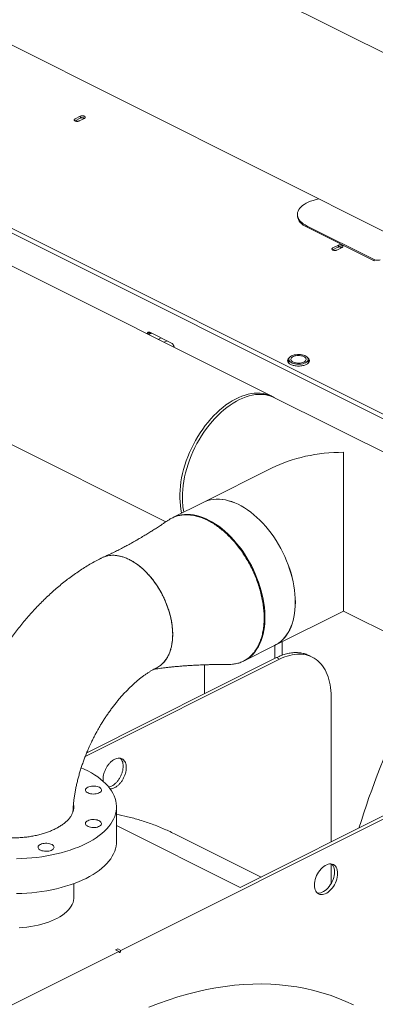
# Model space of a CAD drawing. Units: inches. Extents: x 58 to 528, y -59 to 197.
# Drawn here: x 242 to 254, y 105 to 138 of the extents above; entities that cross this region are included whole.
import ezdxf

# ---------------------------------------------------------------- set-up
doc = ezdxf.new("R2010")
doc.units = ezdxf.units.IN
doc.header["$MEASUREMENT"] = 0

# ---------------------------------------------------------------- blocks, each defined once
blk = doc.blocks.new('A$C3E9D08AA')
at = {"color": 7, "linetype": 'Continuous', "lineweight": 15}
for p, q in [((201.595, 169.856), (144.908, 198.199)), ((142.499, 193.381), (199.601, 164.83)), ((166.446, 175.236), (142.952, 186.984)), ((143.052, 186.771), (166.318, 175.138)), ((160.831, 176.771), (141.527, 186.423)), ((154.272, 186.253), (154.098, 186.166)), ((154.272, 186.189), (154.098, 186.102)), ((154.237, 186.096), (154.411, 186.183)), ((154.251, 186.242), (154.391, 186.173)), ((162.315, 183.474), (162.131, 183.418)), ((161.603, 182.946), (161.603, 182.903)), ((161.927, 182.554), (164.189, 181.424)), ((161.927, 182.512), (161.927, 182.554)), ((164.189, 181.381), (161.927, 182.512)), ((162.971, 181.903), (162.797, 181.816)), ((162.951, 181.893), (163.09, 181.823)), ((162.971, 181.839), (162.797, 181.752)), ((162.937, 181.746), (163.111, 181.833)), ((164.189, 181.424), (164.189, 181.381)), ((142.565, 179.876), (157.157, 172.581)), ((156.636, 178.968), (156.583, 178.941)), ((156.69, 178.944), (156.587, 178.893)), ((157.334, 178.622), (156.638, 178.97)), ((156.638, 178.938), (156.67, 178.954)), ((156.907, 178.733), (157.009, 178.784)), ((157.203, 178.687), (157.101, 178.636)), ((161.312, 178.061), (161.312, 177.936)), ((161.969, 177.936), (161.969, 178.061)), ((167.983, 173.195), (160.744, 176.814)), ((160.747, 174.402), (158.422, 173.24)), ((158.42, 173.239), (157.394, 172.726)), ((155.043, 171.391), (155.002, 171.372)), ((160.833, 168.417), (163.158, 169.58)), ((163.158, 169.58), (165.572, 168.373)), ((159.805, 167.903), (160.831, 168.417)), ((160.84, 168.421), (160.84, 167.979)), ((161.084, 168.543), (161.084, 168.088)), ((161.002, 167.956), (154.439, 164.674)), ((154.491, 164.805), (160.897, 168.008)), ((160.897, 168.008), (161.002, 167.956)), ((162.102, 168.025), (161.998, 168.078)), ((158.462, 166.79), (158.462, 167.767)), ((162.742, 161.796), (162.742, 166.695)), ((168.136, 164.389), (155.644, 158.143)), ((159.672, 160.261), (168.031, 164.441)), ((155.049, 163.835), (155.043, 163.91)), ((155.495, 161.81), (155.495, 162.982)), ((155.495, 162.35), (159.672, 160.261)), ((160.375, 160.613), (157.495, 162.053)), ((162.742, 160.394), (162.742, 161.056)), ((154.06, 159.935), (154.06, 160.395)), ((155.572, 158.107), (143.081, 151.861)), ((155.54, 158.195), (155.467, 158.159)), ((155.467, 158.159), (155.572, 158.107)), ((155.644, 158.143), (155.54, 158.195)), ((155.586, 158.087), (155.586, 158.096)), ((155.63, 158.118), (155.63, 158.109))]:
    blk.add_line(p, q, dxfattribs=at)
at = {"color": 7, "linetype": 'Continuous', "lineweight": 15, "flags": 128}
for points in [[(162.131, 183.418), (162.048, 183.39), (161.971, 183.358), (161.899, 183.323), (161.835, 183.285), (161.777, 183.244), (161.727, 183.201), (161.685, 183.155), (161.652, 183.108), (161.627, 183.06), (161.611, 183.011), (161.604, 182.961), (161.605, 182.911), (161.616, 182.861), (161.636, 182.812), (161.664, 182.764), (161.701, 182.718), (161.747, 182.673), (161.8, 182.631), (161.86, 182.591), (161.927, 182.554)], [(161.603, 182.903), (161.605, 182.868), (161.616, 182.819), (161.636, 182.77), (161.664, 182.722), (161.701, 182.675), (161.747, 182.631), (161.8, 182.588), (161.86, 182.549), (161.927, 182.512)], [(161.873, 177.945), (161.831, 177.927), (161.785, 177.914), (161.734, 177.904), (161.681, 177.898), (161.627, 177.897), (161.573, 177.9), (161.521, 177.908), (161.472, 177.92), (161.428, 177.936), (161.39, 177.955), (161.358, 177.977), (161.334, 178.001), (161.319, 178.027), (161.312, 178.054), (161.314, 178.081), (161.326, 178.108), (161.345, 178.133), (161.373, 178.157), (161.408, 178.177), (161.45, 178.195), (161.496, 178.209), (161.547, 178.218), (161.6, 178.224), (161.654, 178.225), (161.708, 178.222), (161.76, 178.214), (161.809, 178.202), (161.853, 178.186), (161.891, 178.167), (161.923, 178.145), (161.946, 178.121), (161.962, 178.095), (161.969, 178.068), (161.966, 178.041), (161.955, 178.014), (161.936, 177.989), (161.908, 177.966), (161.873, 177.945)], [(161.823, 177.97), (161.786, 177.955), (161.745, 177.943), (161.699, 177.936), (161.652, 177.932), (161.605, 177.933), (161.558, 177.939), (161.515, 177.948), (161.476, 177.962), (161.442, 177.979), (161.415, 177.998), (161.396, 178.02), (161.385, 178.043), (161.383, 178.067), (161.389, 178.091), (161.405, 178.113), (161.428, 178.134), (161.458, 178.152), (161.495, 178.167), (161.536, 178.179), (161.581, 178.187), (161.629, 178.19), (161.676, 178.189), (161.722, 178.183), (161.766, 178.174), (161.805, 178.16), (161.839, 178.143), (161.866, 178.124), (161.885, 178.102), (161.896, 178.079), (161.898, 178.055), (161.891, 178.032), (161.876, 178.009), (161.853, 177.988), (161.823, 177.97)], [(160.744, 176.814), (160.715, 176.828), (160.628, 176.864), (160.538, 176.891), (160.445, 176.91), (160.348, 176.922), (160.25, 176.925), (160.148, 176.92), (160.045, 176.907), (159.94, 176.886), (159.834, 176.857), (159.727, 176.821), (159.62, 176.776), (159.512, 176.724), (159.404, 176.665), (159.297, 176.598), (159.19, 176.524), (159.085, 176.443), (158.981, 176.356), (158.879, 176.263), (158.778, 176.164), (158.681, 176.059), (158.586, 175.948), (158.494, 175.833), (158.405, 175.713), (158.321, 175.59), (158.24, 175.462), (158.163, 175.331), (158.09, 175.196), (158.023, 175.06), (157.96, 174.921), (157.902, 174.78), (157.849, 174.639), (157.802, 174.496), (157.76, 174.354), (157.724, 174.211), (157.694, 174.069), (157.67, 173.928), (157.652, 173.789), (157.64, 173.652), (157.634, 173.517), (157.634, 173.385), (157.64, 173.256), (157.652, 173.131), (157.67, 173.009), (157.694, 172.893), (157.698, 172.878)], [(157.72, 173.407), (157.723, 173.54), (157.732, 173.677), (157.747, 173.815), (157.768, 173.955), (157.796, 174.097), (157.829, 174.239), (157.867, 174.382), (157.912, 174.524), (157.962, 174.666), (158.017, 174.807), (158.077, 174.947), (158.143, 175.085), (158.213, 175.22), (158.288, 175.353), (158.366, 175.483), (158.449, 175.609), (158.536, 175.73), (158.626, 175.848), (158.72, 175.961), (158.816, 176.068), (158.915, 176.171), (159.016, 176.267), (159.119, 176.357), (159.224, 176.441), (159.33, 176.518), (159.437, 176.589), (159.545, 176.652), (159.653, 176.708), (159.761, 176.756), (159.868, 176.796), (159.974, 176.829), (160.08, 176.854), (160.184, 176.871), (160.286, 176.88), (160.386, 176.881), (160.484, 176.873), (160.579, 176.858), (160.671, 176.835), (160.759, 176.803), (160.831, 176.771)], [(163.158, 169.58), (163.158, 169.581), (163.158, 169.589), (163.158, 169.603), (163.158, 169.625), (163.158, 169.652), (163.158, 169.687), (163.158, 169.728), (163.158, 169.776), (163.158, 169.83), (163.158, 169.89), (163.158, 169.957), (163.158, 170.029), (163.158, 170.107), (163.158, 170.191), (163.158, 170.28), (163.158, 170.375), (163.158, 170.474), (163.158, 170.579), (163.158, 170.688), (163.158, 170.801), (163.158, 170.918), (163.158, 171.039), (163.158, 171.164), (163.158, 171.292), (163.158, 171.423), (163.158, 171.556), (163.158, 171.692), (163.158, 171.83), (163.158, 171.969), (163.158, 172.11), (163.158, 172.252), (163.158, 172.395), (163.158, 172.539), (163.158, 172.682), (163.158, 172.825), (163.158, 172.968), (163.158, 173.11), (163.158, 173.251), (163.158, 173.39), (163.158, 173.527), (163.158, 173.662), (163.158, 173.795), (163.158, 173.926), (163.158, 174.053), (163.158, 174.176), (163.158, 174.297), (163.158, 174.413), (163.158, 174.525), (163.158, 174.633), (163.158, 174.737), (163.158, 174.835), (163.158, 174.928)], [(158.42, 173.239), (158.492, 173.271), (158.581, 173.303), (158.673, 173.326), (158.768, 173.341), (158.865, 173.349), (158.965, 173.348), (159.068, 173.339), (159.172, 173.322), (159.277, 173.297), (159.384, 173.264), (159.491, 173.224), (159.599, 173.176), (159.707, 173.12), (159.814, 173.057), (159.921, 172.986), (160.027, 172.909), (160.132, 172.825), (160.235, 172.735), (160.336, 172.639), (160.435, 172.536), (160.532, 172.429), (160.625, 172.316), (160.715, 172.198), (160.802, 172.076), (160.885, 171.951), (160.964, 171.821), (161.039, 171.688), (161.109, 171.553), (161.174, 171.415), (161.235, 171.275), (161.29, 171.134), (161.34, 170.992), (161.384, 170.85), (161.423, 170.707), (161.456, 170.565), (161.483, 170.423), (161.504, 170.283), (161.52, 170.145), (161.529, 170.008), (161.532, 169.875)], [(161.533, 169.875), (161.53, 170.009), (161.521, 170.145), (161.506, 170.284), (161.485, 170.424), (161.457, 170.565), (161.424, 170.708), (161.386, 170.85), (161.341, 170.993), (161.291, 171.135), (161.236, 171.276), (161.176, 171.416), (161.11, 171.554), (161.04, 171.689), (160.965, 171.822), (160.887, 171.951), (160.804, 172.077), (160.717, 172.199), (160.627, 172.317), (160.533, 172.429), (160.437, 172.537), (160.338, 172.639), (160.237, 172.736), (160.134, 172.826), (160.029, 172.91), (159.923, 172.987), (159.816, 173.057), (159.708, 173.12), (159.6, 173.176), (159.492, 173.225), (159.385, 173.265), (159.279, 173.298), (159.173, 173.323), (159.069, 173.34), (158.967, 173.349), (158.867, 173.349), (158.769, 173.342), (158.674, 173.327), (158.582, 173.303), (158.494, 173.272), (158.422, 173.24)], [(157.463, 172.757), (157.51, 172.775), (157.6, 172.802), (157.693, 172.821), (157.79, 172.833), (157.889, 172.836), (157.99, 172.831), (158.093, 172.818), (158.198, 172.797), (158.304, 172.769), (158.411, 172.732), (158.518, 172.687), (158.626, 172.635), (158.734, 172.576), (158.841, 172.509), (158.948, 172.435), (159.053, 172.355), (159.157, 172.268), (159.26, 172.174), (159.36, 172.075), (159.457, 171.97), (159.552, 171.86), (159.644, 171.744), (159.733, 171.625), (159.818, 171.501), (159.899, 171.373), (159.975, 171.242), (160.048, 171.108), (160.116, 170.971), (160.178, 170.832), (160.236, 170.692), (160.289, 170.55), (160.336, 170.408), (160.378, 170.265), (160.414, 170.122), (160.444, 169.98), (160.468, 169.84), (160.486, 169.7), (160.498, 169.563), (160.505, 169.428), (160.505, 169.296), (160.498, 169.167), (160.486, 169.042), (160.468, 168.921), (160.444, 168.804), (160.414, 168.692), (160.378, 168.586), (160.336, 168.484), (160.289, 168.389), (160.236, 168.3), (160.178, 168.218), (160.116, 168.142), (160.048, 168.073), (159.975, 168.011), (159.899, 167.957), (159.85, 167.928)], [(155.929, 171.314), (155.834, 171.357), (155.739, 171.393), (155.646, 171.421), (155.553, 171.441), (155.463, 171.453), (155.374, 171.457), (155.287, 171.453), (155.203, 171.441), (155.122, 171.42), (155.066, 171.401)], [(156.854, 167.668), (156.921, 167.706), (156.989, 167.753), (157.052, 167.809), (157.11, 167.871), (157.164, 167.94), (157.212, 168.016), (157.255, 168.098), (157.292, 168.186), (157.324, 168.28), (157.35, 168.378), (157.369, 168.482), (157.383, 168.59), (157.391, 168.702), (157.392, 168.817), (157.388, 168.936), (157.377, 169.056), (157.36, 169.179), (157.338, 169.303), (157.309, 169.428), (157.274, 169.554), (157.234, 169.679), (157.189, 169.804), (157.138, 169.927), (157.082, 170.049), (157.021, 170.168), (156.955, 170.285), (156.886, 170.399), (156.812, 170.509), (156.735, 170.614), (156.654, 170.716), (156.57, 170.812), (156.483, 170.902), (156.394, 170.987), (156.304, 171.066), (156.211, 171.138), (156.118, 171.204), (156.023, 171.262), (155.929, 171.314)], [(161.532, 169.875), (161.529, 169.744), (161.52, 169.617), (161.504, 169.494), (161.483, 169.375), (161.456, 169.261), (161.423, 169.151), (161.384, 169.048), (161.34, 168.949), (161.29, 168.857), (161.235, 168.771), (161.174, 168.692), (161.109, 168.62), (161.039, 168.554), (160.964, 168.496), (160.885, 168.446), (160.831, 168.417)], [(160.833, 168.417), (160.887, 168.446), (160.965, 168.497), (161.04, 168.555), (161.11, 168.62), (161.176, 168.693), (161.236, 168.772), (161.291, 168.858), (161.341, 168.95), (161.386, 169.048), (161.424, 169.152), (161.457, 169.261), (161.485, 169.376), (161.506, 169.495), (161.521, 169.618), (161.53, 169.745), (161.533, 169.875)], [(152.12, 161.23), (152.295, 161.235), (152.468, 161.245), (152.641, 161.259), (152.812, 161.278), (152.981, 161.3), (153.147, 161.327), (153.311, 161.358), (153.471, 161.393), (153.627, 161.432), (153.78, 161.475), (153.928, 161.521), (154.071, 161.571), (154.209, 161.625), (154.342, 161.682), (154.468, 161.742), (154.589, 161.805), (154.703, 161.872), (154.81, 161.941), (154.911, 162.012), (155.004, 162.086), (155.089, 162.163), (155.167, 162.241), (155.237, 162.321), (155.299, 162.403), (155.352, 162.486), (155.398, 162.57), (155.434, 162.656), (155.463, 162.742), (155.482, 162.829), (155.493, 162.916), (155.495, 163.004), (155.489, 163.091), (155.473, 163.178), (155.449, 163.265), (155.417, 163.351), (155.376, 163.436), (155.327, 163.519), (155.269, 163.602), (155.203, 163.683), (155.129, 163.762), (155.047, 163.839), (154.958, 163.915), (154.861, 163.987), (154.757, 164.058), (154.647, 164.125), (154.529, 164.19), (154.406, 164.252), (154.306, 164.298)], [(154.526, 163.642), (154.563, 163.658), (154.605, 163.67), (154.651, 163.678), (154.699, 163.682), (154.747, 163.681), (154.795, 163.676), (154.84, 163.667), (154.881, 163.654), (154.917, 163.638), (154.946, 163.619), (154.968, 163.597), (154.982, 163.574), (154.988, 163.55), (154.984, 163.526), (154.973, 163.502), (154.952, 163.48), (154.925, 163.46), (154.89, 163.443), (154.851, 163.429), (154.806, 163.419), (154.759, 163.413), (154.711, 163.411), (154.663, 163.414), (154.616, 163.421), (154.573, 163.432), (154.534, 163.447), (154.502, 163.465), (154.476, 163.485), (154.458, 163.508), (154.448, 163.532), (154.447, 163.556), (154.455, 163.58), (154.471, 163.603), (154.495, 163.624), (154.526, 163.642)], [(154.526, 162.513), (154.563, 162.528), (154.605, 162.54), (154.651, 162.548), (154.699, 162.552), (154.747, 162.551), (154.795, 162.546), (154.84, 162.537), (154.881, 162.524), (154.917, 162.508), (154.946, 162.489), (154.968, 162.467), (154.982, 162.444), (154.988, 162.42), (154.984, 162.396), (154.973, 162.372), (154.952, 162.35), (154.925, 162.33), (154.89, 162.313), (154.851, 162.299), (154.806, 162.289), (154.759, 162.283), (154.711, 162.282), (154.663, 162.284), (154.616, 162.291), (154.573, 162.302), (154.534, 162.317), (154.502, 162.335), (154.476, 162.355), (154.458, 162.378), (154.448, 162.402), (154.447, 162.426), (154.455, 162.45), (154.471, 162.473), (154.495, 162.494), (154.526, 162.513)], [(152.12, 160.058), (152.295, 160.063), (152.468, 160.073), (152.641, 160.087), (152.812, 160.106), (152.981, 160.128), (153.147, 160.155), (153.311, 160.186), (153.471, 160.221), (153.627, 160.26), (153.78, 160.302), (153.928, 160.349), (154.071, 160.399), (154.209, 160.453), (154.342, 160.51), (154.468, 160.57), (154.589, 160.633), (154.703, 160.7), (154.81, 160.769), (154.911, 160.84), (155.004, 160.914), (155.089, 160.991), (155.167, 161.069), (155.237, 161.149), (155.299, 161.231), (155.352, 161.314), (155.398, 161.398), (155.434, 161.484), (155.463, 161.57), (155.482, 161.657), (155.493, 161.744), (155.495, 161.81)], [(152.928, 161.713), (152.965, 161.729), (153.007, 161.741), (153.053, 161.749), (153.101, 161.753), (153.149, 161.752), (153.197, 161.747), (153.242, 161.738), (153.283, 161.725), (153.319, 161.709), (153.348, 161.69), (153.37, 161.668), (153.384, 161.645), (153.39, 161.621), (153.386, 161.597), (153.374, 161.573), (153.354, 161.551), (153.327, 161.531), (153.292, 161.514), (153.253, 161.5), (153.208, 161.49), (153.161, 161.484), (153.113, 161.482), (153.065, 161.485), (153.018, 161.492), (152.975, 161.503), (152.936, 161.518), (152.904, 161.536), (152.878, 161.556), (152.86, 161.579), (152.85, 161.603), (152.849, 161.627), (152.857, 161.651), (152.873, 161.674), (152.897, 161.695), (152.928, 161.713)], [(162.176, 160.344), (162.179, 160.405), (162.189, 160.469), (162.204, 160.534), (162.225, 160.599), (162.251, 160.663), (162.282, 160.725), (162.318, 160.784), (162.358, 160.839), (162.401, 160.89), (162.447, 160.935), (162.494, 160.974), (162.543, 161.006), (162.592, 161.03), (162.641, 161.047), (162.689, 161.056), (162.734, 161.057), (162.778, 161.049), (162.817, 161.034), (162.853, 161.01), (162.885, 160.98), (162.911, 160.942), (162.932, 160.898), (162.947, 160.848), (162.956, 160.794), (162.959, 160.735), (162.956, 160.673), (162.947, 160.61), (162.932, 160.545), (162.911, 160.48), (162.885, 160.416), (162.853, 160.354), (162.817, 160.295), (162.778, 160.239), (162.734, 160.189), (162.689, 160.144), (162.641, 160.105), (162.592, 160.073), (162.543, 160.049), (162.494, 160.032), (162.447, 160.023), (162.401, 160.022), (162.358, 160.03), (162.318, 160.045), (162.282, 160.068), (162.251, 160.099), (162.225, 160.137), (162.204, 160.181), (162.189, 160.231), (162.179, 160.285), (162.176, 160.344)], [(162.272, 160.078), (162.297, 160.074), (162.342, 160.075), (162.39, 160.084), (162.439, 160.101), (162.488, 160.125), (162.537, 160.157), (162.584, 160.196), (162.63, 160.241), (162.673, 160.292), (162.713, 160.347), (162.749, 160.406), (162.78, 160.468), (162.806, 160.532), (162.827, 160.597), (162.843, 160.662), (162.852, 160.726), (162.855, 160.787), (162.852, 160.846), (162.843, 160.9), (162.827, 160.95), (162.806, 160.994), (162.78, 161.032), (162.759, 161.053)], [(152.207, 158.905), (152.339, 158.914), (152.471, 158.928), (152.6, 158.945), (152.727, 158.967), (152.851, 158.993), (152.971, 159.023), (153.087, 159.057), (153.198, 159.094), (153.304, 159.135), (153.405, 159.179), (153.5, 159.227), (153.588, 159.277), (153.67, 159.33), (153.745, 159.386), (153.812, 159.444), (153.872, 159.504), (153.924, 159.566), (153.967, 159.629), (154.003, 159.694), (154.03, 159.759), (154.048, 159.826), (154.058, 159.893), (154.06, 159.935)], [(163.492, 156.304), (163.234, 156.423), (162.972, 156.532), (162.704, 156.63), (162.431, 156.717), (162.154, 156.793), (161.872, 156.857), (161.586, 156.91), (161.295, 156.952), (161.001, 156.983), (160.703, 157.002), (160.402, 157.01), (160.098, 157.007), (159.79, 156.992), (159.479, 156.966), (159.166, 156.928), (158.85, 156.879), (158.533, 156.819), (158.213, 156.748), (157.891, 156.665), (157.568, 156.572), (157.243, 156.467), (156.918, 156.352), (156.591, 156.225)]]:
    blk.add_lwpolyline(points, dxfattribs=at)
at = {"color": 7, "linetype": 'Continuous', "lineweight": 15}
for centre, radius, start, end in [((156.609, 178.892), 0.0548, 57.3091, 162.2582), ((160.186, 173.394), 2.466, 179.7145, 191.2742), ((191.273, 153.732), 28.882, 154.2471, 162.8147)]:
    blk.add_arc(centre, radius, start, end, dxfattribs=at)
blk.add_ellipse((163.158, 172.594), major_axis=(3.812, 0), ratio=0.612372, start_param=1.570796, end_param=2.255516, dxfattribs=at)
for points, knots in [([(154.098, 186.166), (154.09, 186.161), (154.078, 186.153), (154.07, 186.141), (154.068, 186.131), (154.07, 186.121), (154.078, 186.108), (154.096, 186.095), (154.123, 186.086), (154.147, 186.082), (154.167, 186.081), (154.188, 186.082), (154.212, 186.086), (154.227, 186.092), (154.237, 186.096)], [0, 0, 0, 0, 0.119728, 0.184181, 0.250005, 0.315814, 0.380263, 0.5, 0.619737, 0.684186, 0.749995, 0.815819, 0.880272, 1, 1, 1, 1]), ([(154.411, 186.183), (154.419, 186.188), (154.431, 186.195), (154.438, 186.208), (154.441, 186.218), (154.438, 186.228), (154.431, 186.24), (154.413, 186.254), (154.386, 186.262), (154.362, 186.266), (154.341, 186.267), (154.321, 186.266), (154.296, 186.263), (154.281, 186.257), (154.272, 186.253)], [0, 0, 0, 0, 0.119727, 0.18418, 0.250003, 0.315811, 0.380264, 0.5, 0.619736, 0.684189, 0.749997, 0.81582, 0.880273, 1, 1, 1, 1]), ([(154.415, 186.186), (154.414, 186.187), (154.406, 186.193), (154.386, 186.198), (154.362, 186.202), (154.341, 186.203), (154.321, 186.202), (154.296, 186.199), (154.281, 186.193), (154.272, 186.189)], [0, 0, 0, 0, 0.042582, 0.271857, 0.395274, 0.521286, 0.647326, 0.770743, 1, 1, 1, 1]), ([(163.111, 181.833), (163.118, 181.838), (163.131, 181.846), (163.138, 181.858), (163.14, 181.868), (163.138, 181.878), (163.13, 181.89), (163.112, 181.904), (163.086, 181.913), (163.061, 181.917), (163.041, 181.918), (163.021, 181.917), (162.996, 181.913), (162.981, 181.907), (162.971, 181.903)], [0, 0, 0, 0, 0.119727, 0.18418, 0.250003, 0.315811, 0.380264, 0.5, 0.619736, 0.684189, 0.749997, 0.81582, 0.880273, 1, 1, 1, 1]), ([(163.115, 181.836), (163.113, 181.837), (163.105, 181.843), (163.086, 181.849), (163.061, 181.853), (163.041, 181.854), (163.021, 181.853), (162.996, 181.849), (162.981, 181.843), (162.971, 181.839)], [0, 0, 0, 0, 0.042582, 0.271857, 0.395274, 0.521286, 0.647326, 0.770743, 1, 1, 1, 1]), ([(162.797, 181.816), (162.79, 181.811), (162.778, 181.804), (162.77, 181.791), (162.768, 181.781), (162.77, 181.771), (162.778, 181.759), (162.796, 181.745), (162.822, 181.736), (162.847, 181.733), (162.867, 181.731), (162.887, 181.733), (162.912, 181.736), (162.927, 181.742), (162.937, 181.746)], [0, 0, 0, 0, 0.119728, 0.184181, 0.250005, 0.315814, 0.380263, 0.5, 0.619737, 0.684186, 0.749995, 0.815819, 0.880272, 1, 1, 1, 1]), ([(164.189, 181.424), (164.204, 181.418), (164.233, 181.405), (164.291, 181.397), (164.35, 181.398), (164.385, 181.407), (164.401, 181.411)], [0, 0, 0, 0, 0.242878, 0.500001, 0.75711, 1, 1, 1, 1]), ([(156.638, 178.97), (156.624, 178.975), (156.602, 178.983), (156.576, 178.979), (156.557, 178.97), (156.543, 178.955), (156.533, 178.939), (156.531, 178.926), (156.531, 178.921)], [0, 0, 0, 0, 0.288534, 0.443842, 0.602445, 0.761052, 0.916367, 1, 1, 1, 1]), ([(156.596, 178.981), (156.596, 178.981), (156.591, 178.976), (156.584, 178.963), (156.582, 178.947), (156.581, 178.939)], [0, 0, 0, 0, 0.011231, 0.54288, 1, 1, 1, 1]), ([(157.442, 178.466), (157.441, 178.471), (157.439, 178.486), (157.429, 178.512), (157.415, 178.542), (157.397, 178.569), (157.37, 178.599), (157.348, 178.613), (157.334, 178.622)], [0, 0, 0, 0, 0.083635, 0.238941, 0.397569, 0.556176, 0.711487, 1, 1, 1, 1]), ([(161.346, 178.129), (161.342, 178.127), (161.324, 178.116), (161.3, 178.092), (161.276, 178.056), (161.269, 178.018), (161.277, 177.981), (161.299, 177.945), (161.334, 177.914), (161.378, 177.887), (161.431, 177.865), (161.494, 177.848), (161.565, 177.837), (161.64, 177.833), (161.716, 177.836), (161.787, 177.848), (161.85, 177.865), (161.885, 177.88), (161.901, 177.888)], [0, 0, 0, 0, 0.013037, 0.07775, 0.145154, 0.213986, 0.282821, 0.35022, 0.414936, 0.475991, 0.537046, 0.601762, 0.669161, 0.737995, 0.806828, 0.874231, 0.938945, 1, 1, 1, 1]), ([(161.312, 178.037), (161.308, 178.034), (161.293, 178.02), (161.281, 178.003), (161.278, 177.988), (161.278, 177.986)], [0, 0, 0, 0, 0.19697, 0.89044, 1, 1, 1, 1]), ([(161.901, 177.888), (161.916, 177.896), (161.948, 177.914), (161.982, 177.945), (162.004, 177.981), (162.012, 178.018), (162.004, 178.056), (161.981, 178.092), (161.957, 178.116), (161.939, 178.127), (161.936, 178.128)], [0, 0, 0, 0, 0.128453, 0.264602, 0.40641, 0.55123, 0.696049, 0.837848, 0.974002, 1, 1, 1, 1]), ([(162.003, 177.986), (162.003, 177.988), (162, 178.003), (161.988, 178.02), (161.972, 178.034), (161.969, 178.037)], [0, 0, 0, 0, 0.109596, 0.803006, 1, 1, 1, 1]), ([(157.252, 172.645), (157.226, 172.627), (157.178, 172.595), (157.112, 172.551), (157.06, 172.517), (157.018, 172.489), (156.947, 172.442), (156.846, 172.377), (156.716, 172.294), (156.609, 172.227), (156.521, 172.173), (156.449, 172.13), (156.375, 172.085), (156.302, 172.041), (156.232, 172.001), (156.17, 171.965), (156.106, 171.928), (156.035, 171.888), (155.959, 171.846), (155.883, 171.805), (155.812, 171.766), (155.74, 171.728), (155.661, 171.686), (155.579, 171.645), (155.498, 171.604), (155.417, 171.564), (155.345, 171.529), (155.277, 171.497), (155.21, 171.466), (155.129, 171.429), (155.07, 171.403), (155.038, 171.389)], [0, 0, 0, 0, 0.036779, 0.067399, 0.09185, 0.110143, 0.125984, 0.191168, 0.250563, 0.307084, 0.339367, 0.371311, 0.405372, 0.44077, 0.472048, 0.500622, 0.526889, 0.557927, 0.594624, 0.62959, 0.658792, 0.691042, 0.726306, 0.764519, 0.800224, 0.833955, 0.870567, 0.894418, 0.9237, 0.958893, 1, 1, 1, 1]), ([(159.291, 167.781), (159.331, 167.782), (159.421, 167.783), (159.554, 167.806), (159.689, 167.847), (159.815, 167.906), (159.932, 167.981), (160.04, 168.073), (160.147, 168.191), (160.239, 168.327), (160.316, 168.478), (160.375, 168.631), (160.422, 168.797), (160.455, 168.974), (160.475, 169.159), (160.481, 169.351), (160.474, 169.553), (160.453, 169.759), (160.419, 169.968), (160.372, 170.179), (160.312, 170.393), (160.24, 170.606), (160.156, 170.815), (160.061, 171.021), (159.954, 171.223), (159.838, 171.418), (159.714, 171.604), (159.582, 171.781), (159.441, 171.949), (159.294, 172.105), (159.143, 172.246), (158.988, 172.375), (158.829, 172.489), (158.668, 172.588), (158.508, 172.669), (158.348, 172.735), (158.189, 172.783), (158.032, 172.813), (157.88, 172.825), (157.734, 172.82), (157.592, 172.797), (157.457, 172.755), (157.343, 172.704), (157.279, 172.661), (157.253, 172.643)], [0, 0, 0, 0, 0.019241, 0.043542, 0.067842, 0.091458, 0.115073, 0.139374, 0.163675, 0.193572, 0.217188, 0.240804, 0.265106, 0.289408, 0.313024, 0.33664, 0.360942, 0.385244, 0.408859, 0.432475, 0.456777, 0.481079, 0.504694, 0.52831, 0.552612, 0.576913, 0.600527, 0.62414, 0.64844, 0.672739, 0.69636, 0.719981, 0.744289, 0.768596, 0.792212, 0.815828, 0.84013, 0.864433, 0.888047, 0.911662, 0.935963, 0.960263, 0.983878, 1, 1, 1, 1]), ([(155.003, 171.372), (154.975, 171.358), (154.886, 171.314), (154.736, 171.233), (154.555, 171.128), (154.375, 171.017), (154.197, 170.9), (154.02, 170.777), (153.847, 170.649), (153.675, 170.515), (153.506, 170.375), (153.34, 170.231), (153.177, 170.082), (153.017, 169.928), (152.859, 169.769), (152.705, 169.607), (152.555, 169.44), (152.407, 169.269), (152.263, 169.095), (152.123, 168.917), (151.986, 168.736), (151.854, 168.553), (151.726, 168.367), (151.602, 168.18), (151.484, 167.992), (151.373, 167.808), (151.274, 167.637), (151.191, 167.488), (151.115, 167.347), (151.052, 167.226), (151.012, 167.146), (150.997, 167.117)], [0, 0, 0, 0, 0.016848, 0.05443, 0.092112, 0.129867, 0.167672, 0.205503, 0.243342, 0.281166, 0.31896, 0.356713, 0.394414, 0.432056, 0.469632, 0.507136, 0.544562, 0.581904, 0.619155, 0.656302, 0.693329, 0.730208, 0.76689, 0.803288, 0.83922, 0.874261, 0.907152, 0.934325, 0.956851, 0.984157, 1, 1, 1, 1]), ([(154.923, 171.324), (154.938, 171.335), (154.96, 171.351), (154.984, 171.362), (154.992, 171.365)], [0, 0, 0, 0, 0.682287, 1, 1, 1, 1]), ([(155.258, 171.448), (155.272, 171.45), (155.323, 171.459), (155.416, 171.458), (155.533, 171.447), (155.653, 171.421), (155.775, 171.383), (155.899, 171.33), (156.023, 171.265), (156.145, 171.187), (156.266, 171.099), (156.386, 170.998), (156.502, 170.886), (156.613, 170.766), (156.719, 170.637), (156.821, 170.499), (156.916, 170.353), (157.003, 170.204), (157.083, 170.049), (157.155, 169.889), (157.219, 169.727), (157.273, 169.564), (157.317, 169.402), (157.352, 169.238), (157.376, 169.077), (157.39, 168.92), (157.394, 168.768), (157.388, 168.619), (157.371, 168.477), (157.343, 168.344), (157.306, 168.219), (157.259, 168.102), (157.202, 167.995), (157.137, 167.9), (157.063, 167.816), (156.984, 167.746), (156.925, 167.709), (156.897, 167.692)], [0, 0, 0, 0, 0.011445, 0.041, 0.070555, 0.099275, 0.127996, 0.157551, 0.187106, 0.215822, 0.244538, 0.274089, 0.30364, 0.33236, 0.361079, 0.390634, 0.420188, 0.448906, 0.477624, 0.507176, 0.536727, 0.565454, 0.594181, 0.623743, 0.653304, 0.682025, 0.710745, 0.740301, 0.769856, 0.798575, 0.827293, 0.856847, 0.8864, 0.915122, 0.943843, 0.9734, 1, 1, 1, 1]), ([(161.998, 168.077), (161.954, 168.097), (161.865, 168.137), (161.719, 168.17), (161.564, 168.182), (161.403, 168.172), (161.237, 168.14), (161.068, 168.087), (160.954, 168.034), (160.897, 168.008)], [0, 0, 0, 0, 0.139724, 0.283104, 0.426483, 0.569863, 0.713242, 0.856621, 1, 1, 1, 1]), ([(162.742, 166.695), (162.742, 166.834), (162.731, 166.968), (162.686, 167.219), (162.653, 167.337), (162.566, 167.551), (162.512, 167.648), (162.385, 167.816), (162.313, 167.888), (162.152, 168.005), (162.063, 168.05), (161.874, 168.11), (161.773, 168.126), (161.562, 168.127), (161.453, 168.113), (161.23, 168.056), (161.116, 168.013), (161.002, 167.956)], [0, 0, 0, 0, 0.125, 0.125, 0.25, 0.25, 0.375, 0.375, 0.5, 0.5, 0.625, 0.625, 0.75, 0.75, 0.875, 0.875, 1, 1, 1, 1]), ([(154.701, 165.265), (154.727, 165.316), (154.763, 165.388), (154.82, 165.493), (154.869, 165.582), (154.93, 165.687), (154.995, 165.796), (155.066, 165.909), (155.14, 166.022), (155.218, 166.137), (155.299, 166.25), (155.383, 166.362), (155.469, 166.472), (155.557, 166.58), (155.646, 166.684), (155.737, 166.785), (155.828, 166.882), (155.92, 166.975), (156.013, 167.063), (156.105, 167.147), (156.197, 167.227), (156.288, 167.301), (156.378, 167.37), (156.467, 167.435), (156.553, 167.494), (156.638, 167.548), (156.72, 167.597), (156.793, 167.637), (156.836, 167.659), (156.854, 167.668)], [0, 0, 0, 0, 0.045145, 0.063541, 0.094056, 0.125739, 0.159708, 0.195126, 0.231647, 0.268992, 0.306959, 0.345396, 0.384184, 0.423231, 0.462461, 0.501814, 0.541239, 0.580695, 0.620147, 0.659569, 0.698936, 0.738234, 0.777449, 0.816577, 0.855615, 0.894571, 0.933456, 0.972291, 1, 1, 1, 1]), ([(156.756, 167.616), (156.758, 167.616), (156.776, 167.619), (156.805, 167.623), (156.846, 167.629), (156.907, 167.638), (156.989, 167.649), (157.07, 167.66), (157.139, 167.668), (157.2, 167.676), (157.261, 167.682), (157.317, 167.689), (157.375, 167.695), (157.442, 167.701), (157.517, 167.709), (157.592, 167.715), (157.663, 167.721), (157.731, 167.727), (157.8, 167.732), (157.866, 167.736), (157.937, 167.741), (158.013, 167.746), (158.098, 167.751), (158.188, 167.755), (158.279, 167.76), (158.373, 167.764), (158.466, 167.767), (158.555, 167.77), (158.637, 167.772), (158.716, 167.774), (158.801, 167.776), (158.873, 167.777), (158.931, 167.778), (158.97, 167.778), (159.007, 167.779), (159.042, 167.779), (159.083, 167.779), (159.136, 167.78), (159.208, 167.78), (159.262, 167.78), (159.292, 167.78)], [0, 0, 0, 0, 0.003246, 0.022083, 0.039126, 0.057042, 0.094125, 0.128976, 0.152753, 0.176474, 0.202092, 0.225914, 0.243766, 0.271702, 0.304611, 0.333655, 0.361356, 0.388226, 0.414484, 0.443279, 0.466228, 0.498586, 0.533604, 0.566783, 0.603958, 0.640905, 0.677929, 0.714067, 0.744399, 0.774435, 0.807188, 0.843466, 0.858802, 0.874759, 0.889721, 0.902252, 0.916101, 0.936963, 0.96492, 1, 1, 1, 1]), ([(154.027, 162.811), (154.027, 162.824), (154.028, 162.877), (154.035, 162.972), (154.045, 163.097), (154.06, 163.226), (154.078, 163.358), (154.101, 163.493), (154.127, 163.63), (154.157, 163.769), (154.192, 163.91), (154.23, 164.052), (154.271, 164.195), (154.317, 164.338), (154.366, 164.481), (154.418, 164.621), (154.471, 164.758), (154.524, 164.884), (154.572, 164.993), (154.617, 165.093), (154.659, 165.181), (154.688, 165.239), (154.701, 165.265)], [0, 0, 0, 0, 0.018276, 0.073332, 0.128609, 0.1841, 0.239793, 0.295673, 0.351717, 0.407901, 0.464188, 0.520534, 0.576876, 0.633123, 0.68912, 0.744588, 0.798913, 0.850386, 0.894142, 0.92869, 0.969016, 1, 1, 1, 1]), ([(155.043, 163.91), (155.043, 163.942), (155.045, 163.974), (155.055, 164.041), (155.063, 164.075), (155.082, 164.143), (155.094, 164.177), (155.123, 164.243), (155.139, 164.276), (155.175, 164.338), (155.195, 164.368), (155.238, 164.424), (155.261, 164.45), (155.308, 164.498), (155.333, 164.52), (155.383, 164.557), (155.408, 164.573), (155.46, 164.598), (155.485, 164.608), (155.536, 164.621), (155.56, 164.624), (155.608, 164.624), (155.63, 164.62), (155.673, 164.607), (155.693, 164.597), (155.729, 164.571), (155.745, 164.554), (155.774, 164.516), (155.786, 164.495), (155.806, 164.446), (155.813, 164.42), (155.823, 164.363), (155.826, 164.333), (155.826, 164.302)], [0, 0, 0, 0, 0.0625, 0.0625, 0.125, 0.125, 0.1875, 0.1875, 0.25, 0.25, 0.3125, 0.3125, 0.375, 0.375, 0.4375, 0.4375, 0.5, 0.5, 0.5625, 0.5625, 0.625, 0.625, 0.6875, 0.6875, 0.75, 0.75, 0.8125, 0.8125, 0.875, 0.875, 0.9375, 0.9375, 1, 1, 1, 1]), ([(155.625, 164.618), (155.635, 164.608), (155.663, 164.584), (155.693, 164.525), (155.717, 164.446), (155.72, 164.385), (155.721, 164.354)], [0, 0, 0, 0, 0.172595, 0.448396, 0.724198, 1, 1, 1, 1]), ([(155.721, 164.354), (155.72, 164.322), (155.717, 164.258), (155.694, 164.156), (155.657, 164.054), (155.608, 163.956), (155.549, 163.867), (155.48, 163.788), (155.407, 163.723), (155.33, 163.677), (155.269, 163.651), (155.237, 163.648), (155.229, 163.647)], [0, 0, 0, 0, 0.107132, 0.214264, 0.321396, 0.428527, 0.53566, 0.642791, 0.749923, 0.857055, 0.964187, 1, 1, 1, 1]), ([(155.826, 164.302), (155.824, 164.27), (155.821, 164.206), (155.798, 164.103), (155.762, 164.002), (155.713, 163.904), (155.653, 163.814), (155.585, 163.736), (155.511, 163.671), (155.434, 163.623), (155.358, 163.596), (155.304, 163.585), (155.278, 163.589), (155.275, 163.59)], [0, 0, 0, 0, 0.098651, 0.197302, 0.295953, 0.394604, 0.493255, 0.591906, 0.690557, 0.789207, 0.887858, 0.98651, 1, 1, 1, 1]), ([(149.89, 162.986), (149.889, 162.966), (149.888, 162.916), (149.902, 162.837), (149.931, 162.751), (149.974, 162.667), (150.032, 162.584), (150.103, 162.505), (150.184, 162.431), (150.275, 162.361), (150.378, 162.296), (150.493, 162.233), (150.619, 162.175), (150.756, 162.122), (150.904, 162.074), (151.058, 162.033), (151.218, 161.998), (151.383, 161.971), (151.553, 161.95), (151.727, 161.937), (151.9, 161.931), (152.074, 161.932), (152.249, 161.94), (152.421, 161.956), (152.589, 161.979), (152.753, 162.009), (152.912, 162.046), (153.063, 162.09), (153.203, 162.138), (153.332, 162.191), (153.455, 162.249), (153.529, 162.292), (153.566, 162.314)], [0, 0, 0, 0, 0.024178, 0.058764, 0.092323, 0.125882, 0.160418, 0.194953, 0.226956, 0.258959, 0.291806, 0.324653, 0.358166, 0.39168, 0.426167, 0.460655, 0.494168, 0.527682, 0.562169, 0.596655, 0.630182, 0.663708, 0.698207, 0.732706, 0.766266, 0.799826, 0.834358, 0.86889, 0.901235, 0.933581, 0.96679, 1, 1, 1, 1]), ([(154.044, 163.079), (154.048, 163.061), (154.059, 163.009), (154.055, 162.924), (154.035, 162.824), (153.995, 162.727), (153.938, 162.633), (153.865, 162.544), (153.778, 162.462), (153.679, 162.384), (153.604, 162.337), (153.566, 162.314)], [0, 0, 0, 0, 0.066816, 0.18906, 0.31073, 0.431259, 0.550118, 0.665525, 0.78094, 0.890468, 1, 1, 1, 1]), ([(155.495, 162.726), (155.619, 162.701), (155.887, 162.647), (156.288, 162.536), (156.704, 162.398), (157.108, 162.239), (157.369, 162.113), (157.498, 162.052)], [0, 0, 0, 0, 0.175962, 0.381481, 0.586999, 0.796255, 1, 1, 1, 1]), ([(155.586, 158.096), (155.586, 158.098), (155.586, 158.102), (155.584, 158.105), (155.582, 158.107), (155.58, 158.108), (155.576, 158.109), (155.574, 158.108), (155.572, 158.107)], [0, 0, 0, 0, 0.239443, 0.369517, 0.5, 0.630073, 0.760557, 1, 1, 1, 1]), ([(155.63, 158.109), (155.63, 158.106), (155.629, 158.1), (155.626, 158.093), (155.624, 158.087), (155.62, 158.082), (155.615, 158.076), (155.608, 158.071), (155.601, 158.069), (155.596, 158.07), (155.593, 158.072), (155.59, 158.074), (155.587, 158.079), (155.587, 158.084), (155.586, 158.087)], [0, 0, 0, 0, 0.119721, 0.184792, 0.25, 0.315071, 0.380278, 0.5, 0.619722, 0.684792, 0.75, 0.815071, 0.880279, 1, 1, 1, 1]), ([(155.644, 158.143), (155.643, 158.142), (155.64, 158.14), (155.636, 158.136), (155.634, 158.133), (155.632, 158.129), (155.63, 158.124), (155.63, 158.12), (155.63, 158.118)], [0, 0, 0, 0, 0.239443, 0.369516, 0.5, 0.630073, 0.760557, 1, 1, 1, 1])]:
    blk.add_open_spline(points, degree=3, knots=knots, dxfattribs=at)

msp = doc.modelspace()

# ---------------------------------------------------------------- block references
msp.add_blockref('A$C3E9D08AA', (90.057, -51.04))

doc.saveas('drawing.dxf')
